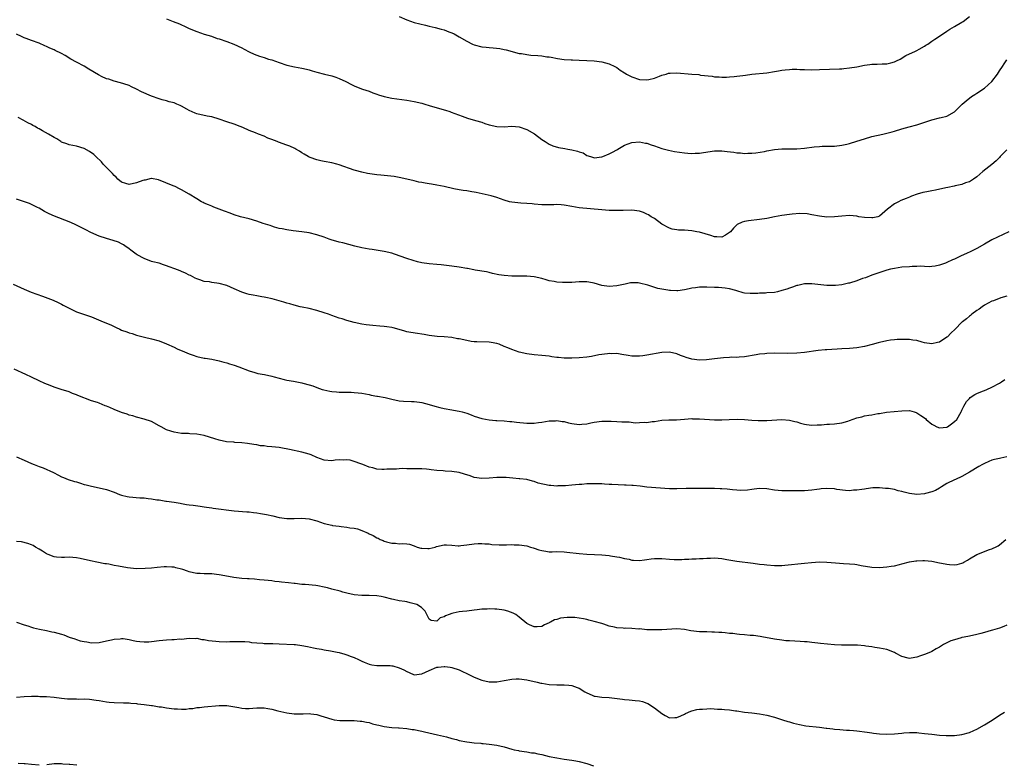
# Model space of a CAD drawing. Units: inches. Extents: x 2661000 to 2664000, y 1560000 to 1561272.
# Drawn here: x 2662810 to 2663072, y 1560885 to 1561083 of the extents above; entities that cross this region are included whole.
import ezdxf

# ---------------------------------------------------------------- set-up
doc = ezdxf.new("R2010")
doc.units = ezdxf.units.IN
doc.header["$MEASUREMENT"] = 0
doc.layers.add('LD26611560_10ft', color=72, linetype='Continuous')

msp = doc.modelspace()

# ---------------------------------------------------------------- linework, layer by layer
at = {"layer": 'LD26611560_10ft'}
for points, elevation in [([(2662849, 1561083.75), (2662850.76, 1561083), (2662852.38, 1561082.38), (2662853, 1561082.08), (2662853.79, 1561081.79), (2662855, 1561081.16), (2662857, 1561080.31), (2662858.01, 1561079.99), (2662859, 1561079.62), (2662860.95, 1561079.05), (2662862.5, 1561078.5), (2662863, 1561078.37), (2662865, 1561077.7), (2662866.94, 1561077), (2662869, 1561076.02), (2662869.67, 1561075.67), (2662871, 1561074.93), (2662872.3, 1561074.3), (2662873.75, 1561073.75), (2662875, 1561073.38), (2662876.18, 1561073), (2662877, 1561072.76), (2662879, 1561072.05), (2662881, 1561071.39), (2662883.07, 1561070.93), (2662885, 1561070.58), (2662886.28, 1561070.28), (2662887, 1561070.08), (2662887.83, 1561069.83), (2662889, 1561069.51), (2662891.06, 1561069), (2662893, 1561068.5), (2662894.14, 1561068.14), (2662895, 1561067.82), (2662896.76, 1561067), (2662898.25, 1561066.25), (2662899, 1561065.86), (2662899.6, 1561065.6), (2662901.24, 1561065), (2662903, 1561064.4), (2662903.97, 1561063.97), (2662905, 1561063.68), (2662905.49, 1561063.49), (2662907, 1561063.05), (2662909, 1561062.6), (2662913, 1561062), (2662915, 1561061.65), (2662917, 1561061.21), (2662917.8, 1561061), (2662919, 1561060.65), (2662922.38, 1561059.62), (2662923.36, 1561059.36), (2662924.46, 1561059), (2662924.86, 1561058.86), (2662927.75, 1561057.75), (2662929.23, 1561057.23), (2662931.34, 1561056.66), (2662933, 1561056.15), (2662933.85, 1561055.85), (2662935, 1561055.47), (2662937, 1561055), (2662939, 1561054.96), (2662941, 1561055.1), (2662943, 1561054.94), (2662945, 1561054.26), (2662947.03, 1561053.03), (2662949, 1561051.6), (2662949.86, 1561051), (2662951, 1561050.34), (2662951.91, 1561049.91), (2662953.47, 1561049.47), (2662955.17, 1561049.17), (2662955.97, 1561049), (2662957, 1561048.82), (2662958.49, 1561048.49), (2662959, 1561048.24), (2662960, 1561048), (2662961, 1561047.3), (2662961.94, 1561047), (2662962.78, 1561046.78), (2662963, 1561046.71), (2662965, 1561046.92), (2662965.23, 1561047), (2662967, 1561047.75), (2662967.85, 1561048.15), (2662969, 1561048.84), (2662969.31, 1561049), (2662971, 1561050.04), (2662973, 1561050.78), (2662975, 1561050.95), (2662976.6, 1561050.6), (2662977, 1561050.56), (2662978.11, 1561050.11), (2662979, 1561049.86), (2662981, 1561049.18), (2662982.73, 1561048.73), (2662984.4, 1561048.4), (2662987, 1561048.01), (2662987.94, 1561047.94), (2662989, 1561047.83), (2662989.89, 1561047.89), (2662991, 1561047.92), (2662992.12, 1561048.12), (2662995, 1561048.56), (2662996.54, 1561048.54), (2662997, 1561048.55), (2662998.37, 1561048.37), (2663000.16, 1561048.16), (2663001, 1561048.01), (2663001.99, 1561047.99), (2663003, 1561047.86), (2663003.91, 1561047.91), (2663005, 1561047.91), (2663006.02, 1561048.02), (2663008.37, 1561048.37), (2663009, 1561048.51), (2663011, 1561048.89), (2663013, 1561049.12), (2663017, 1561049.12), (2663019, 1561049.28), (2663021.62, 1561049.62), (2663023, 1561049.73), (2663023.76, 1561049.76), (2663025, 1561049.76), (2663025.79, 1561049.79), (2663027, 1561049.78), (2663029, 1561050.02), (2663030.31, 1561050.31), (2663031, 1561050.48), (2663033, 1561051.08), (2663035, 1561051.77), (2663037, 1561052.39), (2663039.9, 1561053), (2663041, 1561053.21), (2663042.39, 1561053.61), (2663043, 1561053.76), (2663045, 1561054.37), (2663046.93, 1561054.93), (2663049, 1561055.5), (2663049.78, 1561055.78), (2663051.64, 1561056.36), (2663053, 1561056.83), (2663055, 1561057.31), (2663055.46, 1561057.46), (2663057, 1561057.8), (2663059, 1561058.95), (2663060.04, 1561059.96), (2663061.03, 1561060.97), (2663062.12, 1561061.88), (2663063.58, 1561063), (2663064.42, 1561063.58), (2663065, 1561063.94), (2663067, 1561065.25), (2663068.98, 1561067), (2663070.5, 1561069), (2663071, 1561069.83), (2663071.82, 1561071), (2663072.27, 1561071.73), (2663073, 1561072.8)], 9060), ([(2662911, 1561084.29), (2662913, 1561083.43), (2662915, 1561082.75), (2662918.02, 1561082.02), (2662919, 1561081.8), (2662920.58, 1561081.42), (2662922.16, 1561081), (2662923, 1561080.74), (2662924.26, 1561080.26), (2662925, 1561080.01), (2662925.67, 1561079.67), (2662927, 1561078.95), (2662929, 1561077.76), (2662930.49, 1561077), (2662931, 1561076.79), (2662933, 1561076.28), (2662934.18, 1561076.18), (2662935, 1561076.06), (2662936, 1561076), (2662937.8, 1561075.8), (2662939, 1561075.54), (2662939.47, 1561075.47), (2662943, 1561074.51), (2662943.56, 1561074.44), (2662945, 1561074.17), (2662946.07, 1561074.07), (2662947.98, 1561073.98), (2662949, 1561073.87), (2662950.37, 1561073.63), (2662951, 1561073.57), (2662951.49, 1561073.49), (2662953.15, 1561073.15), (2662955, 1561072.9), (2662956.79, 1561072.79), (2662957.21, 1561072.79), (2662959, 1561072.73), (2662961, 1561072.63), (2662963, 1561072.49), (2662965, 1561072.27), (2662966.02, 1561071.98), (2662967, 1561071.73), (2662968.49, 1561071), (2662969, 1561070.72), (2662969.93, 1561070.07), (2662971, 1561069.35), (2662971.23, 1561069.23), (2662971.54, 1561069), (2662972.5, 1561068.5), (2662973, 1561068.22), (2662975, 1561067.58), (2662977, 1561067.46), (2662977.55, 1561067.55), (2662979, 1561067.91), (2662980.4, 1561068.4), (2662981, 1561068.66), (2662982.15, 1561069), (2662982.77, 1561069.23), (2662983, 1561069.25), (2662983.24, 1561069.24), (2662985, 1561069.34), (2662989, 1561068.95), (2662990.84, 1561068.84), (2662991.26, 1561068.74), (2662994.44, 1561068.44), (2662995, 1561068.3), (2662996.26, 1561068.26), (2662997, 1561068.2), (2662998.21, 1561068.21), (2662999, 1561068.26), (2663000.31, 1561068.31), (2663001, 1561068.42), (2663002.6, 1561068.6), (2663003.27, 1561068.73), (2663005, 1561068.95), (2663009, 1561069.32), (2663011, 1561069.66), (2663012.12, 1561069.88), (2663013, 1561070.02), (2663013.87, 1561070.13), (2663015, 1561070.23), (2663015.74, 1561070.26), (2663017, 1561070.26), (2663017.77, 1561070.23), (2663019, 1561070.17), (2663021, 1561070.11), (2663023, 1561070.17), (2663025.69, 1561070.31), (2663028.38, 1561070.38), (2663029, 1561070.43), (2663029.5, 1561070.5), (2663031, 1561070.63), (2663032.95, 1561070.95), (2663035, 1561071.35), (2663036.47, 1561071.53), (2663037, 1561071.61), (2663038.37, 1561071.63), (2663039.73, 1561071.73), (2663041, 1561071.76), (2663042.02, 1561071.98), (2663043, 1561072.26), (2663043.51, 1561072.49), (2663044.49, 1561073), (2663046.08, 1561073.92), (2663047, 1561074.4), (2663048.42, 1561075), (2663049, 1561075.28), (2663049.63, 1561075.63), (2663051, 1561076.42), (2663051.33, 1561076.67), (2663051.89, 1561077), (2663053, 1561077.73), (2663053.75, 1561078.25), (2663055, 1561079.07), (2663057, 1561080.44), (2663057.77, 1561081), (2663059, 1561081.65), (2663061, 1561082.8), (2663061.29, 1561083), (2663063, 1561084.29)], 9070), ([(2663073, 1561048.78), (2663071.2, 1561047), (2663071, 1561046.76), (2663070.14, 1561045.86), (2663069, 1561044.9), (2663066.55, 1561043), (2663065, 1561041.65), (2663064.11, 1561041), (2663063, 1561040.31), (2663061.98, 1561039.98), (2663061, 1561039.6), (2663059.21, 1561039.21), (2663058.88, 1561039.12), (2663057.23, 1561038.77), (2663056.68, 1561038.68), (2663053.91, 1561038.09), (2663053, 1561037.92), (2663051.61, 1561037.61), (2663050.58, 1561037.42), (2663049.03, 1561036.97), (2663047.55, 1561036.45), (2663047, 1561036.19), (2663046.15, 1561035.85), (2663044.73, 1561035.27), (2663044.05, 1561035), (2663043, 1561034.44), (2663041.12, 1561033), (2663039, 1561031.14), (2663038.58, 1561031), (2663037.28, 1561030.72), (2663037, 1561030.69), (2663035, 1561030.79), (2663033.54, 1561031), (2663033, 1561031.1), (2663031, 1561031.29), (2663029, 1561031.17), (2663027, 1561030.94), (2663025, 1561030.88), (2663023, 1561031.14), (2663021, 1561031.54), (2663019.73, 1561031.73), (2663017.82, 1561031.82), (2663015.7, 1561031.7), (2663015, 1561031.62), (2663013, 1561031.33), (2663011, 1561030.93), (2663009, 1561030.56), (2663007, 1561030.28), (2663004.08, 1561029.92), (2663003, 1561029.71), (2663002.43, 1561029.57), (2663001.12, 1561028.88), (2663001, 1561028.8), (2663000.07, 1561027.93), (2662999.31, 1561027), (2662999, 1561026.75), (2662997.96, 1561026.04), (2662997, 1561025.56), (2662995.64, 1561025.64), (2662995, 1561025.61), (2662994.02, 1561026.02), (2662991, 1561026.9), (2662990.34, 1561027), (2662989, 1561027.24), (2662987, 1561027.37), (2662985.43, 1561027.43), (2662985, 1561027.46), (2662983.72, 1561027.72), (2662983, 1561027.91), (2662981, 1561028.98), (2662979, 1561030.49), (2662978.18, 1561031), (2662977.47, 1561031.47), (2662977, 1561031.71), (2662976.09, 1561032.09), (2662975, 1561032.47), (2662973, 1561032.74), (2662970.68, 1561032.68), (2662969, 1561032.62), (2662967, 1561032.67), (2662965, 1561032.84), (2662959, 1561033.37), (2662957, 1561033.69), (2662955, 1561034.07), (2662954.13, 1561034.13), (2662953, 1561034.25), (2662952.2, 1561034.2), (2662951, 1561034.16), (2662949, 1561034.13), (2662947, 1561034.32), (2662946.39, 1561034.39), (2662945, 1561034.51), (2662943.44, 1561034.56), (2662941, 1561034.84), (2662940.35, 1561035), (2662939, 1561035.43), (2662937, 1561036.12), (2662935.46, 1561036.54), (2662931.46, 1561037.46), (2662931, 1561037.55), (2662930.39, 1561037.61), (2662929, 1561037.89), (2662928.02, 1561037.98), (2662927, 1561038.19), (2662925.57, 1561038.43), (2662923, 1561039), (2662921, 1561039.43), (2662919.64, 1561039.64), (2662919, 1561039.78), (2662917.92, 1561039.92), (2662917, 1561040.09), (2662916.22, 1561040.22), (2662915, 1561040.51), (2662913, 1561041.02), (2662911, 1561041.46), (2662909.67, 1561041.67), (2662907.91, 1561041.91), (2662907, 1561041.97), (2662906.09, 1561042.09), (2662905, 1561042.17), (2662902.55, 1561042.55), (2662901, 1561042.87), (2662899.3, 1561043.3), (2662899, 1561043.39), (2662895, 1561044.85), (2662894.38, 1561045), (2662893, 1561045.38), (2662891, 1561045.73), (2662890.1, 1561045.9), (2662889, 1561046.15), (2662887.25, 1561046.75), (2662887, 1561046.84), (2662886.71, 1561047), (2662885.67, 1561047.67), (2662885, 1561048.05), (2662884.43, 1561048.43), (2662883.44, 1561049), (2662883.17, 1561049.17), (2662881.79, 1561049.79), (2662881, 1561050.05), (2662878.83, 1561050.83), (2662878.45, 1561051), (2662877, 1561051.58), (2662875.96, 1561051.96), (2662875, 1561052.42), (2662873.45, 1561053), (2662872.68, 1561053.32), (2662871, 1561053.96), (2662869.27, 1561054.73), (2662868.6, 1561055), (2662867, 1561055.61), (2662865, 1561056.28), (2662863, 1561056.99), (2662861, 1561057.6), (2662859.82, 1561057.82), (2662857, 1561058.37), (2662856.58, 1561058.58), (2662855, 1561059.29), (2662854.36, 1561059.64), (2662853, 1561060.46), (2662852.63, 1561060.63), (2662851.75, 1561061), (2662851, 1561061.29), (2662849.63, 1561061.63), (2662849, 1561061.83), (2662847.83, 1561062.17), (2662847, 1561062.39), (2662845, 1561063.07), (2662842.27, 1561064.27), (2662841, 1561064.96), (2662839.6, 1561065.6), (2662839, 1561065.92), (2662837.61, 1561066.39), (2662836.68, 1561066.68), (2662835, 1561067.1), (2662833.61, 1561067.61), (2662833, 1561067.76), (2662831.65, 1561068.35), (2662831, 1561068.67), (2662830.79, 1561068.79), (2662828.29, 1561070.29), (2662827, 1561071.09), (2662825, 1561072.14), (2662823.5, 1561073), (2662821.94, 1561073.94), (2662821, 1561074.47), (2662819.3, 1561075.3), (2662819, 1561075.46), (2662817.89, 1561075.89), (2662817, 1561076.38), (2662816.54, 1561076.54), (2662815, 1561077.24), (2662813, 1561077.96), (2662811.54, 1561078.46), (2662811, 1561078.68), (2662810.35, 1561079), (2662809, 1561079.61)], 9050), ([(2663073.48, 1561027), (2663069, 1561024.8), (2663067, 1561023.68), (2663065, 1561022.51), (2663063, 1561021.56), (2663062.59, 1561021.41), (2663061.21, 1561020.79), (2663061, 1561020.66), (2663059.86, 1561020.14), (2663059, 1561019.68), (2663058.52, 1561019.48), (2663057, 1561018.76), (2663056.61, 1561018.61), (2663055, 1561018.05), (2663053.82, 1561017.82), (2663053, 1561017.69), (2663052.35, 1561017.65), (2663051, 1561017.7), (2663049.82, 1561017.82), (2663049, 1561017.74), (2663047.75, 1561017.75), (2663047, 1561017.67), (2663045, 1561017.51), (2663043, 1561017.23), (2663041.93, 1561017), (2663041, 1561016.76), (2663039.65, 1561016.35), (2663037, 1561015.43), (2663035.25, 1561014.75), (2663034.52, 1561014.52), (2663033, 1561013.94), (2663031, 1561013.3), (2663030.75, 1561013.25), (2663029, 1561012.86), (2663027.31, 1561012.69), (2663027, 1561012.64), (2663026.63, 1561012.63), (2663025, 1561012.65), (2663021, 1561013.14), (2663019, 1561013.11), (2663017.29, 1561012.71), (2663017, 1561012.67), (2663015.81, 1561012.19), (2663015, 1561011.99), (2663014.3, 1561011.7), (2663013, 1561011.3), (2663011.83, 1561011), (2663011, 1561010.83), (2663009, 1561010.69), (2663008.65, 1561010.65), (2663007, 1561010.63), (2663006.56, 1561010.56), (2663005, 1561010.52), (2663004.52, 1561010.52), (2663003, 1561010.66), (2663002.72, 1561010.72), (2663001, 1561011.24), (2663000.69, 1561011.31), (2662999, 1561011.76), (2662997.92, 1561011.92), (2662997, 1561012.02), (2662996.1, 1561012.1), (2662995, 1561012.16), (2662993, 1561012.26), (2662991, 1561012.24), (2662989.93, 1561012.07), (2662989, 1561011.97), (2662988.25, 1561011.75), (2662987, 1561011.51), (2662985.28, 1561011.28), (2662985, 1561011.23), (2662983.3, 1561011.3), (2662983, 1561011.32), (2662982.57, 1561011.43), (2662981, 1561011.7), (2662979.91, 1561011.91), (2662977.27, 1561012.73), (2662975, 1561013.3), (2662974.65, 1561013.35), (2662973, 1561013.38), (2662972.66, 1561013.34), (2662971.2, 1561013), (2662969, 1561012.56), (2662967, 1561012.42), (2662965, 1561012.7), (2662963, 1561013.26), (2662961.55, 1561013.55), (2662961, 1561013.62), (2662959, 1561013.61), (2662957, 1561013.45), (2662955, 1561013.43), (2662954.5, 1561013.49), (2662953, 1561013.56), (2662952.26, 1561013.74), (2662951, 1561013.93), (2662950.16, 1561014.16), (2662949, 1561014.54), (2662947, 1561015.02), (2662945, 1561015.14), (2662943, 1561015.12), (2662941, 1561015.18), (2662939, 1561015.33), (2662937.53, 1561015.53), (2662935.88, 1561015.88), (2662935, 1561016.09), (2662934.28, 1561016.28), (2662931.24, 1561016.76), (2662930.86, 1561016.85), (2662929.18, 1561017.18), (2662929, 1561017.19), (2662927, 1561017.57), (2662925, 1561017.86), (2662922.14, 1561018.14), (2662921, 1561018.23), (2662919, 1561018.43), (2662917, 1561018.73), (2662915.85, 1561019), (2662914.69, 1561019.31), (2662913, 1561019.85), (2662909.75, 1561021), (2662909, 1561021.24), (2662907, 1561021.7), (2662903.77, 1561022.23), (2662903, 1561022.34), (2662901, 1561022.71), (2662899.14, 1561023.14), (2662896, 1561024), (2662895, 1561024.24), (2662892.84, 1561024.84), (2662892.36, 1561025), (2662891, 1561025.51), (2662889, 1561026.19), (2662887, 1561026.68), (2662885, 1561027), (2662882.74, 1561027.26), (2662881, 1561027.48), (2662879.77, 1561027.77), (2662879, 1561027.89), (2662877.79, 1561028.21), (2662877, 1561028.47), (2662876.63, 1561028.63), (2662874.77, 1561029.23), (2662873, 1561029.83), (2662871, 1561030.4), (2662868.66, 1561031), (2662867, 1561031.53), (2662865.91, 1561031.91), (2662864.45, 1561032.45), (2662861.57, 1561033.57), (2662861, 1561033.77), (2662860.15, 1561034.15), (2662859, 1561034.6), (2662858.75, 1561034.75), (2662858.27, 1561035), (2662857, 1561035.76), (2662855, 1561037.04), (2662853, 1561038.16), (2662852.42, 1561038.42), (2662851.29, 1561039), (2662850.75, 1561039.25), (2662846.82, 1561040.82), (2662845, 1561041.19), (2662844.86, 1561041.14), (2662843.24, 1561040.76), (2662843, 1561040.77), (2662842.66, 1561040.66), (2662841, 1561039.98), (2662839, 1561039.57), (2662838.16, 1561039.84), (2662837, 1561040.18), (2662835.96, 1561041), (2662835.54, 1561041.54), (2662835, 1561041.99), (2662834.54, 1561042.54), (2662833.99, 1561043), (2662833, 1561044.1), (2662832.06, 1561045), (2662831.62, 1561045.61), (2662830.13, 1561047), (2662829.57, 1561047.57), (2662828.41, 1561048.41), (2662827, 1561049.14), (2662825, 1561049.78), (2662823.95, 1561049.95), (2662823, 1561050.17), (2662822.37, 1561050.37), (2662821, 1561050.88), (2662820.8, 1561051), (2662819.73, 1561051.73), (2662819, 1561052.1), (2662817.52, 1561053), (2662815.89, 1561053.89), (2662815, 1561054.42), (2662814.61, 1561054.61), (2662813.94, 1561055), (2662813.33, 1561055.33), (2662813, 1561055.54), (2662812.03, 1561056.03), (2662810.73, 1561056.73), (2662809.41, 1561057.41)], 9040), ([(2663073, 1561009.85), (2663071.37, 1561009.37), (2663069.38, 1561008.62), (2663069, 1561008.5), (2663067.97, 1561007.97), (2663067, 1561007.44), (2663066.35, 1561007), (2663065.62, 1561006.38), (2663065, 1561005.98), (2663063.61, 1561005), (2663063.29, 1561004.71), (2663063, 1561004.5), (2663062.22, 1561003.78), (2663061.13, 1561003), (2663061, 1561002.89), (2663059.15, 1561001), (2663058.06, 1560999.94), (2663057.13, 1560999), (2663057, 1560998.89), (2663055, 1560997.59), (2663054.51, 1560997.49), (2663053, 1560997.12), (2663051, 1560997.44), (2663050.43, 1560997.57), (2663049, 1560998), (2663047.88, 1560998.12), (2663047, 1560998.3), (2663045.72, 1560998.28), (2663045, 1560998.32), (2663043.76, 1560998.24), (2663043, 1560998.22), (2663041.93, 1560998.07), (2663041, 1560997.97), (2663039, 1560997.5), (2663038.62, 1560997.38), (2663037.07, 1560996.93), (2663035, 1560996.44), (2663033, 1560996.1), (2663031, 1560995.91), (2663029, 1560995.79), (2663027.69, 1560995.69), (2663026.34, 1560995.66), (2663025, 1560995.53), (2663024.5, 1560995.5), (2663022.69, 1560995.31), (2663019, 1560994.82), (2663017, 1560994.64), (2663014.57, 1560994.57), (2663011, 1560994.61), (2663009, 1560994.56), (2663008.48, 1560994.48), (2663007, 1560994.36), (2663006.17, 1560994.17), (2663003, 1560993.64), (2663001.6, 1560993.6), (2663001, 1560993.52), (2662999.56, 1560993.56), (2662999, 1560993.5), (2662997.43, 1560993.43), (2662995, 1560993.12), (2662992.87, 1560992.87), (2662991, 1560992.82), (2662989, 1560993.02), (2662987.46, 1560993.46), (2662987, 1560993.63), (2662986, 1560994), (2662985, 1560994.45), (2662983, 1560994.92), (2662981, 1560994.78), (2662977, 1560994.09), (2662975.94, 1560993.94), (2662975, 1560993.85), (2662973.83, 1560993.83), (2662973, 1560993.88), (2662972.01, 1560994.01), (2662970.33, 1560994.33), (2662969, 1560994.52), (2662967.52, 1560994.48), (2662967, 1560994.53), (2662966.51, 1560994.51), (2662964.19, 1560994.19), (2662962.21, 1560993.79), (2662961, 1560993.62), (2662959, 1560993.41), (2662957, 1560993.3), (2662956.68, 1560993.32), (2662955, 1560993.33), (2662953.45, 1560993.45), (2662953, 1560993.52), (2662951.68, 1560993.68), (2662951, 1560993.8), (2662949, 1560994.01), (2662947, 1560994.2), (2662945, 1560994.49), (2662942.94, 1560994.94), (2662941, 1560995.6), (2662939.92, 1560996.08), (2662939, 1560996.46), (2662937.63, 1560997), (2662937, 1560997.21), (2662935.51, 1560997.51), (2662935, 1560997.57), (2662931.69, 1560997.69), (2662931, 1560997.69), (2662930.21, 1560997.79), (2662929, 1560997.98), (2662927, 1560998.42), (2662926.49, 1560998.49), (2662925, 1560998.79), (2662923.01, 1560998.99), (2662921.11, 1560999.11), (2662919, 1560999.38), (2662917.64, 1560999.64), (2662917, 1560999.72), (2662915.89, 1560999.89), (2662914.13, 1561000.13), (2662913, 1561000.37), (2662912.47, 1561000.47), (2662911, 1561000.96), (2662909.36, 1561001.36), (2662909, 1561001.49), (2662907.67, 1561001.67), (2662907, 1561001.78), (2662905.84, 1561001.84), (2662903.98, 1561001.98), (2662902.2, 1561002.2), (2662901, 1561002.41), (2662899, 1561002.84), (2662897, 1561003.36), (2662895.76, 1561003.76), (2662895, 1561003.97), (2662893, 1561004.66), (2662892.12, 1561005), (2662891, 1561005.4), (2662889, 1561006.04), (2662887, 1561006.5), (2662885.13, 1561006.87), (2662884.61, 1561007), (2662883, 1561007.42), (2662881.79, 1561007.79), (2662881, 1561008), (2662880.23, 1561008.23), (2662877.1, 1561009.1), (2662875.48, 1561009.48), (2662875, 1561009.56), (2662874.37, 1561009.63), (2662873, 1561009.88), (2662872.07, 1561010.07), (2662871, 1561010.26), (2662870.41, 1561010.41), (2662869, 1561010.9), (2662867, 1561011.8), (2662865, 1561012.63), (2662863, 1561013.21), (2662861, 1561013.48), (2662860.39, 1561013.61), (2662859, 1561013.73), (2662857.84, 1561014.16), (2662857, 1561014.41), (2662856.63, 1561014.63), (2662855.33, 1561015.33), (2662855, 1561015.44), (2662854, 1561016), (2662853, 1561016.36), (2662852.57, 1561016.57), (2662851.14, 1561017.14), (2662849.67, 1561017.67), (2662849, 1561017.95), (2662848.18, 1561018.18), (2662847, 1561018.58), (2662845.31, 1561019), (2662845, 1561019.09), (2662843, 1561019.88), (2662841.15, 1561020.85), (2662840.9, 1561021), (2662839.84, 1561021.84), (2662838.68, 1561022.68), (2662838.21, 1561023), (2662837.51, 1561023.51), (2662837, 1561023.79), (2662836.19, 1561024.19), (2662834.7, 1561024.7), (2662833, 1561025.17), (2662831, 1561025.84), (2662828.8, 1561026.8), (2662827.49, 1561027.49), (2662825, 1561028.75), (2662824.45, 1561029), (2662823, 1561029.64), (2662819.11, 1561031.11), (2662817.72, 1561031.72), (2662816.41, 1561032.41), (2662815, 1561033.23), (2662814.56, 1561033.44), (2662813, 1561034.24), (2662812.48, 1561034.48), (2662809, 1561035.7)], 9030), ([(2662808.05, 1561013), (2662811, 1561011.66), (2662812.88, 1561010.88), (2662815.86, 1561009.86), (2662817.32, 1561009.32), (2662818.72, 1561008.72), (2662820.11, 1561008.11), (2662821, 1561007.66), (2662821.45, 1561007.45), (2662823, 1561006.6), (2662825, 1561005.68), (2662829, 1561004.32), (2662832.09, 1561003), (2662834.15, 1561002.15), (2662835, 1561001.72), (2662835.51, 1561001.51), (2662836.53, 1561001), (2662837, 1561000.81), (2662838.34, 1561000.34), (2662839, 1561000.09), (2662839.85, 1560999.85), (2662841, 1560999.46), (2662843.09, 1560998.91), (2662845, 1560998.48), (2662847, 1560997.89), (2662849, 1560997.12), (2662851, 1560996.2), (2662851.8, 1560995.8), (2662853.8, 1560995), (2662855, 1560994.5), (2662856.09, 1560994.09), (2662857, 1560993.79), (2662859, 1560993.34), (2662859.29, 1560993.29), (2662861, 1560993.06), (2662863, 1560992.64), (2662864.24, 1560992.24), (2662865, 1560992.05), (2662865.78, 1560991.78), (2662867, 1560991.41), (2662868.22, 1560991), (2662871, 1560989.96), (2662872.47, 1560989.53), (2662873.26, 1560989.26), (2662875.08, 1560988.92), (2662877, 1560988.5), (2662877.66, 1560988.34), (2662879, 1560987.94), (2662880.36, 1560987.64), (2662881, 1560987.46), (2662882.83, 1560987.17), (2662885, 1560986.78), (2662885.31, 1560986.68), (2662887, 1560986.25), (2662887.98, 1560985.98), (2662889, 1560985.54), (2662890.48, 1560985), (2662890.88, 1560984.88), (2662892.51, 1560984.51), (2662893, 1560984.43), (2662894.3, 1560984.3), (2662895, 1560984.25), (2662896.24, 1560984.24), (2662897, 1560984.21), (2662898.22, 1560984.22), (2662899, 1560984.14), (2662900.09, 1560984.09), (2662901, 1560983.95), (2662903, 1560983.61), (2662903.47, 1560983.47), (2662905, 1560983.21), (2662905.16, 1560983.16), (2662907.21, 1560982.79), (2662909, 1560982.38), (2662911, 1560981.97), (2662912.15, 1560981.85), (2662914.25, 1560981.75), (2662915, 1560981.78), (2662916.41, 1560981.59), (2662917, 1560981.54), (2662919, 1560980.99), (2662920.49, 1560980.49), (2662921.79, 1560980.21), (2662923, 1560979.89), (2662925, 1560979.55), (2662925.48, 1560979.48), (2662927, 1560979.21), (2662927.76, 1560979), (2662929, 1560978.63), (2662930.18, 1560978.18), (2662931, 1560977.89), (2662933, 1560977.27), (2662935, 1560976.88), (2662936.71, 1560976.71), (2662937, 1560976.67), (2662939, 1560976.58), (2662940.46, 1560976.46), (2662941, 1560976.44), (2662942.26, 1560976.26), (2662945, 1560975.97), (2662945.99, 1560975.99), (2662947, 1560975.97), (2662948.15, 1560976.15), (2662949, 1560976.22), (2662951, 1560976.59), (2662952.66, 1560976.66), (2662953, 1560976.7), (2662954.44, 1560976.44), (2662955, 1560976.41), (2662956.11, 1560976.11), (2662957, 1560975.93), (2662959, 1560975.63), (2662959.7, 1560975.7), (2662961, 1560975.78), (2662962.04, 1560976.04), (2662963, 1560976.25), (2662965, 1560976.55), (2662966.5, 1560976.5), (2662967, 1560976.53), (2662967.48, 1560976.52), (2662969, 1560976.4), (2662970.37, 1560976.37), (2662971, 1560976.32), (2662972.33, 1560976.33), (2662973.91, 1560976.09), (2662975, 1560976.14), (2662976.26, 1560976.26), (2662977, 1560976.18), (2662978.43, 1560976.43), (2662979, 1560976.44), (2662981, 1560976.78), (2662982.9, 1560976.9), (2662983, 1560976.92), (2662984.91, 1560976.91), (2662987.05, 1560977.05), (2662989, 1560977.21), (2662989.19, 1560977.19), (2662991, 1560977.19), (2662995, 1560976.86), (2662997, 1560976.84), (2662998.96, 1560976.96), (2663001.07, 1560977.07), (2663003.01, 1560976.99), (2663005, 1560976.79), (2663006.69, 1560976.69), (2663007, 1560976.69), (2663009, 1560976.72), (2663013, 1560976.95), (2663015, 1560976.82), (2663016.46, 1560976.46), (2663017, 1560976.31), (2663017.99, 1560975.99), (2663019, 1560975.71), (2663019.6, 1560975.6), (2663021, 1560975.47), (2663022.43, 1560975.57), (2663023.58, 1560975.58), (2663025, 1560975.7), (2663025.71, 1560975.71), (2663027, 1560975.81), (2663029, 1560976.07), (2663030.57, 1560976.57), (2663031, 1560976.69), (2663033, 1560977.43), (2663034.29, 1560977.71), (2663035, 1560977.92), (2663036.14, 1560978.14), (2663037, 1560978.23), (2663038.54, 1560978.54), (2663039, 1560978.58), (2663040.9, 1560978.9), (2663045, 1560979.27), (2663047, 1560979.33), (2663048.25, 1560979), (2663048.82, 1560978.82), (2663049, 1560978.78), (2663050.04, 1560978.04), (2663051.24, 1560977.24), (2663051.49, 1560977), (2663053, 1560975.74), (2663053.5, 1560975.5), (2663054.33, 1560975), (2663055, 1560974.71), (2663057, 1560974.93), (2663057.16, 1560975), (2663058.22, 1560975.78), (2663059, 1560976.4), (2663059.64, 1560977), (2663060.78, 1560979), (2663060.84, 1560979.16), (2663061, 1560979.49), (2663061.46, 1560980.54), (2663062.25, 1560981.75), (2663063, 1560982.54), (2663063.21, 1560982.79), (2663064.39, 1560983.61), (2663065, 1560983.9), (2663066.5, 1560984.5), (2663067, 1560984.73), (2663067.66, 1560985), (2663069, 1560985.58), (2663071, 1560986.67), (2663071.52, 1560987), (2663072.39, 1560987.61)], 9020), ([(2663073, 1560967.01), (2663071.35, 1560966.65), (2663071, 1560966.55), (2663069.69, 1560966.31), (2663069, 1560966.11), (2663068.19, 1560965.81), (2663067, 1560965.29), (2663066.44, 1560965), (2663065.51, 1560964.49), (2663063, 1560962.9), (2663061, 1560961.8), (2663059.25, 1560961), (2663059, 1560960.9), (2663057, 1560959.92), (2663055.56, 1560959), (2663055, 1560958.7), (2663053.96, 1560958.04), (2663053, 1560957.73), (2663051.24, 1560957.24), (2663051, 1560957.15), (2663049, 1560956.96), (2663047, 1560957.22), (2663045.57, 1560957.57), (2663045, 1560957.82), (2663044.01, 1560958.01), (2663043, 1560958.34), (2663041.41, 1560958.59), (2663041, 1560958.63), (2663040.63, 1560958.63), (2663039, 1560958.76), (2663037.26, 1560958.74), (2663035.47, 1560958.53), (2663035, 1560958.44), (2663034.35, 1560958.35), (2663033, 1560958.11), (2663032.11, 1560958.11), (2663031, 1560957.99), (2663029.97, 1560958.03), (2663027.66, 1560958.34), (2663027, 1560958.46), (2663025, 1560958.6), (2663023.51, 1560958.49), (2663023, 1560958.42), (2663022.29, 1560958.29), (2663021, 1560958.13), (2663020.04, 1560958.04), (2663019, 1560957.99), (2663016, 1560958), (2663015, 1560957.98), (2663013, 1560957.97), (2663011, 1560958.17), (2663009, 1560958.47), (2663007, 1560958.56), (2663005.61, 1560958.39), (2663005, 1560958.34), (2663003.83, 1560958.17), (2663001.92, 1560958.08), (2663001, 1560958.15), (2662999.79, 1560958.21), (2662998.39, 1560958.39), (2662997, 1560958.5), (2662996.51, 1560958.51), (2662995, 1560958.59), (2662993.4, 1560958.6), (2662992.56, 1560958.56), (2662989.4, 1560958.6), (2662987.44, 1560958.56), (2662985, 1560958.47), (2662983, 1560958.5), (2662977, 1560958.97), (2662975.18, 1560959.18), (2662973.36, 1560959.36), (2662973, 1560959.37), (2662971.47, 1560959.47), (2662971, 1560959.48), (2662967.64, 1560959.64), (2662967, 1560959.68), (2662965.75, 1560959.75), (2662965, 1560959.81), (2662963, 1560959.87), (2662961, 1560959.81), (2662959.7, 1560959.7), (2662959, 1560959.66), (2662957, 1560959.45), (2662955.34, 1560959.34), (2662955, 1560959.28), (2662953.29, 1560959.3), (2662953, 1560959.25), (2662951.43, 1560959.43), (2662951, 1560959.42), (2662948.05, 1560960.05), (2662947, 1560960.45), (2662946.5, 1560960.5), (2662945, 1560960.99), (2662943.15, 1560961.15), (2662943, 1560961.2), (2662941.32, 1560961.32), (2662939.51, 1560961.51), (2662939, 1560961.52), (2662938.51, 1560961.49), (2662937, 1560961.51), (2662935, 1560961.33), (2662933, 1560961.25), (2662931, 1560961.56), (2662929.93, 1560961.93), (2662928.4, 1560962.41), (2662927, 1560962.82), (2662925, 1560963.13), (2662923.23, 1560963.23), (2662922.68, 1560963.32), (2662921, 1560963.42), (2662919.54, 1560963.54), (2662919, 1560963.66), (2662918.26, 1560963.74), (2662917, 1560963.84), (2662916.16, 1560963.84), (2662913.87, 1560963.87), (2662913, 1560963.82), (2662911.88, 1560963.88), (2662911, 1560963.83), (2662910.26, 1560963.74), (2662909, 1560963.76), (2662907.72, 1560963.72), (2662907, 1560963.62), (2662906.35, 1560963.65), (2662905, 1560963.75), (2662903.92, 1560964.08), (2662903, 1560964.3), (2662901.25, 1560965), (2662900.8, 1560965.2), (2662899, 1560965.79), (2662897.9, 1560966.1), (2662897, 1560966.2), (2662896.12, 1560966.12), (2662895, 1560966.19), (2662893.89, 1560966.11), (2662893, 1560965.98), (2662891, 1560966.13), (2662889, 1560966.86), (2662887.53, 1560967.53), (2662887, 1560967.71), (2662886.01, 1560967.99), (2662885, 1560968.31), (2662881.76, 1560969), (2662879.42, 1560969.42), (2662879, 1560969.48), (2662877, 1560969.72), (2662875.81, 1560969.81), (2662875, 1560969.94), (2662874, 1560970), (2662873, 1560970.22), (2662872.28, 1560970.28), (2662870.59, 1560970.59), (2662869, 1560970.75), (2662867.15, 1560970.85), (2662866.9, 1560970.9), (2662864.94, 1560971.06), (2662863, 1560971.45), (2662861.83, 1560971.83), (2662859, 1560972.69), (2662857, 1560973.06), (2662855.17, 1560973.17), (2662854.78, 1560973.22), (2662853, 1560973.28), (2662851, 1560973.58), (2662850.15, 1560973.85), (2662849, 1560974.26), (2662847.51, 1560975), (2662847, 1560975.3), (2662845, 1560976.4), (2662843, 1560977.09), (2662841, 1560977.59), (2662839.95, 1560977.95), (2662839, 1560978.17), (2662838.43, 1560978.43), (2662837, 1560978.86), (2662835, 1560979.65), (2662833.83, 1560980.17), (2662833, 1560980.51), (2662832.63, 1560980.63), (2662831, 1560981.29), (2662830.54, 1560981.46), (2662829, 1560981.97), (2662825.35, 1560983.35), (2662825, 1560983.52), (2662823.92, 1560983.92), (2662823, 1560984.3), (2662820.92, 1560985), (2662819, 1560985.63), (2662817.99, 1560985.99), (2662816.54, 1560986.54), (2662815, 1560987.24), (2662813, 1560988.28), (2662811.49, 1560989), (2662808.38, 1560990.38)], 9010), ([(2662809, 1560967.07), (2662811, 1560966.14), (2662813, 1560965.25), (2662813.64, 1560965), (2662815, 1560964.43), (2662816.07, 1560964.07), (2662818.83, 1560962.83), (2662820.14, 1560962.14), (2662821, 1560961.73), (2662821.48, 1560961.48), (2662822.76, 1560961), (2662824.47, 1560960.47), (2662825, 1560960.33), (2662826, 1560960), (2662827, 1560959.7), (2662827.58, 1560959.58), (2662829, 1560959.17), (2662831, 1560958.8), (2662833, 1560958.36), (2662835, 1560957.63), (2662836.43, 1560957), (2662837, 1560956.8), (2662838.46, 1560956.46), (2662839, 1560956.38), (2662841.87, 1560956.13), (2662843, 1560956.08), (2662844.06, 1560955.94), (2662845, 1560955.85), (2662846.41, 1560955.59), (2662847, 1560955.53), (2662848.77, 1560955.23), (2662849, 1560955.21), (2662851, 1560954.93), (2662852.64, 1560954.64), (2662853, 1560954.6), (2662854.33, 1560954.33), (2662855, 1560954.28), (2662856.11, 1560954.11), (2662857.89, 1560953.89), (2662859, 1560953.73), (2662859.62, 1560953.62), (2662861, 1560953.43), (2662861.36, 1560953.36), (2662867, 1560952.65), (2662870.35, 1560952.35), (2662871, 1560952.34), (2662872.17, 1560952.17), (2662873, 1560952.11), (2662874.05, 1560951.95), (2662875.65, 1560951.65), (2662877.3, 1560951.3), (2662879, 1560950.9), (2662881, 1560950.61), (2662883, 1560950.6), (2662885, 1560950.7), (2662887, 1560950.55), (2662889, 1560949.95), (2662891, 1560949.25), (2662893, 1560948.8), (2662893.25, 1560948.75), (2662895, 1560948.54), (2662895.54, 1560948.46), (2662897, 1560948.3), (2662897.85, 1560948.15), (2662899, 1560947.98), (2662899.83, 1560947.83), (2662901, 1560947.44), (2662902.69, 1560946.69), (2662903, 1560946.52), (2662904.06, 1560946.06), (2662905, 1560945.47), (2662905.35, 1560945.35), (2662905.93, 1560945), (2662906.72, 1560944.72), (2662907, 1560944.58), (2662907.62, 1560944.38), (2662909, 1560944.04), (2662910, 1560944), (2662911, 1560943.89), (2662911.92, 1560943.92), (2662913, 1560943.85), (2662913.74, 1560943.74), (2662915, 1560943.34), (2662915.8, 1560943), (2662916.72, 1560942.72), (2662917, 1560942.66), (2662918.6, 1560942.6), (2662919, 1560942.63), (2662920.57, 1560943), (2662920.89, 1560943.11), (2662923, 1560943.58), (2662923.58, 1560943.58), (2662925, 1560943.48), (2662926.67, 1560943.33), (2662927, 1560943.33), (2662927.38, 1560943.38), (2662929, 1560943.54), (2662931, 1560943.86), (2662932.08, 1560943.92), (2662933, 1560943.95), (2662933.84, 1560943.84), (2662935, 1560943.81), (2662935.7, 1560943.7), (2662937.61, 1560943.61), (2662939.62, 1560943.62), (2662941, 1560943.65), (2662941.62, 1560943.62), (2662943, 1560943.58), (2662945, 1560943.29), (2662945.99, 1560943), (2662946.74, 1560942.74), (2662947, 1560942.68), (2662948.21, 1560942.21), (2662949, 1560942.03), (2662950.07, 1560941.93), (2662951, 1560941.76), (2662951.74, 1560941.74), (2662953, 1560941.77), (2662955, 1560941.72), (2662955.66, 1560941.66), (2662959, 1560941.29), (2662961, 1560941.13), (2662963.01, 1560940.99), (2662965, 1560940.88), (2662967, 1560940.74), (2662967.32, 1560940.68), (2662969, 1560940.43), (2662969.73, 1560940.27), (2662971, 1560939.96), (2662972.26, 1560939.74), (2662973, 1560939.54), (2662973.48, 1560939.48), (2662975, 1560939.44), (2662976.37, 1560939.63), (2662977, 1560939.67), (2662978.15, 1560939.85), (2662979, 1560939.94), (2662981, 1560939.94), (2662983, 1560939.76), (2662984.31, 1560939.69), (2662985, 1560939.67), (2662986.31, 1560939.69), (2662987, 1560939.73), (2662988.23, 1560939.77), (2662989, 1560939.84), (2662990.15, 1560939.85), (2662991, 1560939.93), (2662992.05, 1560939.95), (2662993, 1560940.02), (2662993.96, 1560940.04), (2662995, 1560940.09), (2662995.99, 1560940.01), (2662997, 1560939.96), (2662998.3, 1560939.7), (2663001, 1560939.2), (2663005.31, 1560938.69), (2663007, 1560938.46), (2663008.3, 1560938.3), (2663009, 1560938.23), (2663011, 1560938.08), (2663011.88, 1560938.12), (2663013, 1560938.12), (2663013.79, 1560938.21), (2663019, 1560938.67), (2663020.88, 1560938.88), (2663023, 1560939.06), (2663025, 1560939), (2663027.25, 1560938.75), (2663029.41, 1560938.59), (2663031, 1560938.54), (2663032.41, 1560938.41), (2663033, 1560938.35), (2663034.12, 1560938.12), (2663037, 1560937.61), (2663039, 1560937.54), (2663041, 1560937.71), (2663042.14, 1560937.86), (2663043, 1560938.01), (2663044.34, 1560938.34), (2663045, 1560938.48), (2663047, 1560939.02), (2663048.67, 1560939.33), (2663049, 1560939.35), (2663050.58, 1560939.42), (2663051, 1560939.4), (2663053, 1560939.23), (2663055, 1560938.83), (2663056.49, 1560938.49), (2663057, 1560938.39), (2663057.69, 1560938.31), (2663059, 1560938.23), (2663059.69, 1560938.31), (2663061, 1560938.69), (2663061.22, 1560938.78), (2663061.54, 1560939), (2663062.5, 1560939.5), (2663063, 1560939.83), (2663065, 1560941.03), (2663068.3, 1560942.3), (2663069, 1560942.52), (2663069.34, 1560942.66), (2663069.95, 1560943), (2663070.67, 1560943.33), (2663071, 1560943.57), (2663072.73, 1560945)], 9000), ([(2663073, 1560922.19), (2663072.18, 1560921.82), (2663071, 1560921.41), (2663069.15, 1560920.85), (2663068.75, 1560920.75), (2663067, 1560920.24), (2663065.99, 1560919.99), (2663065, 1560919.71), (2663063, 1560919.26), (2663061.63, 1560919), (2663061, 1560918.86), (2663060.78, 1560918.78), (2663059, 1560918.31), (2663058.03, 1560917.97), (2663056.04, 1560917), (2663055, 1560916.35), (2663054.14, 1560915.86), (2663053, 1560915.17), (2663052.65, 1560915), (2663051, 1560914.34), (2663049.96, 1560914.04), (2663049, 1560913.64), (2663048.44, 1560913.56), (2663047, 1560913.28), (2663046.63, 1560913.37), (2663045, 1560913.85), (2663043.27, 1560914.73), (2663043, 1560914.88), (2663041, 1560915.67), (2663039, 1560916.05), (2663037.78, 1560916.22), (2663037, 1560916.37), (2663035.4, 1560916.6), (2663035, 1560916.7), (2663033.17, 1560916.83), (2663032.87, 1560916.87), (2663028.85, 1560916.85), (2663027, 1560916.97), (2663023.32, 1560917.32), (2663022.62, 1560917.38), (2663021, 1560917.54), (2663019.7, 1560917.7), (2663019, 1560917.74), (2663017.85, 1560917.85), (2663015, 1560917.98), (2663014.05, 1560918.05), (2663013, 1560918.15), (2663011, 1560918.47), (2663010.56, 1560918.56), (2663008.12, 1560919), (2663007.19, 1560919.19), (2663005.41, 1560919.41), (2663004.57, 1560919.43), (2663003, 1560919.58), (2663001.74, 1560919.74), (2663001, 1560919.78), (2662999.92, 1560919.92), (2662999, 1560920), (2662997.86, 1560920.14), (2662997, 1560920.21), (2662996.23, 1560920.23), (2662995, 1560920.36), (2662994.35, 1560920.35), (2662993, 1560920.39), (2662991, 1560920.42), (2662988.69, 1560920.69), (2662987, 1560921.03), (2662985, 1560921.21), (2662981, 1560920.93), (2662978.92, 1560920.92), (2662977, 1560920.98), (2662975, 1560921.17), (2662974.85, 1560921.15), (2662973, 1560921.32), (2662971.39, 1560921.39), (2662971, 1560921.33), (2662970.66, 1560921.34), (2662969, 1560921.47), (2662968.36, 1560921.64), (2662967, 1560921.92), (2662965.54, 1560922.46), (2662965, 1560922.6), (2662963, 1560923.19), (2662961.51, 1560923.51), (2662961, 1560923.66), (2662960.14, 1560923.86), (2662959, 1560924.06), (2662957.81, 1560924.19), (2662957, 1560924.23), (2662955.8, 1560924.2), (2662953.99, 1560924.01), (2662953, 1560923.73), (2662952.39, 1560923.61), (2662951.29, 1560923), (2662951.09, 1560922.91), (2662951, 1560922.84), (2662949.76, 1560922.24), (2662949, 1560921.8), (2662947.77, 1560921.77), (2662947, 1560921.7), (2662945.73, 1560922.27), (2662945, 1560922.64), (2662943, 1560924.28), (2662942.07, 1560925), (2662941.38, 1560925.38), (2662939.93, 1560925.93), (2662939, 1560926.19), (2662937, 1560926.47), (2662936.47, 1560926.47), (2662935, 1560926.54), (2662934.48, 1560926.48), (2662933, 1560926.41), (2662931.73, 1560926.27), (2662931, 1560926.15), (2662929, 1560925.93), (2662927.85, 1560925.85), (2662927, 1560925.75), (2662925.38, 1560925.38), (2662925, 1560925.31), (2662924.28, 1560925), (2662923.35, 1560924.65), (2662923, 1560924.4), (2662921.9, 1560924.1), (2662921, 1560923.21), (2662919.47, 1560923.47), (2662919, 1560923.78), (2662918.32, 1560925), (2662917.88, 1560925.88), (2662917, 1560926.79), (2662916.92, 1560926.92), (2662915.67, 1560927.67), (2662915, 1560927.88), (2662913.89, 1560928.11), (2662913, 1560928.38), (2662912.48, 1560928.48), (2662911, 1560928.69), (2662909.51, 1560929), (2662909, 1560929.11), (2662907, 1560929.67), (2662906.21, 1560929.79), (2662905, 1560930.01), (2662903, 1560930.07), (2662901, 1560930.08), (2662899, 1560930.29), (2662897, 1560930.74), (2662895.94, 1560931), (2662895.21, 1560931.21), (2662893, 1560931.81), (2662891.84, 1560932.16), (2662891, 1560932.35), (2662889.3, 1560932.7), (2662888.73, 1560932.73), (2662885.91, 1560933), (2662885, 1560933.06), (2662883.28, 1560933.28), (2662883, 1560933.29), (2662881.48, 1560933.48), (2662879.65, 1560933.65), (2662879, 1560933.75), (2662877.83, 1560933.83), (2662877, 1560933.95), (2662876.04, 1560934.04), (2662875, 1560934.17), (2662873.72, 1560934.28), (2662872.44, 1560934.44), (2662871, 1560934.51), (2662870.56, 1560934.56), (2662869, 1560934.64), (2662866.88, 1560934.88), (2662863.49, 1560935.49), (2662863, 1560935.59), (2662862.31, 1560935.69), (2662861, 1560935.83), (2662859.84, 1560935.84), (2662859, 1560935.9), (2662857.92, 1560935.92), (2662857, 1560935.99), (2662856.13, 1560936.13), (2662855, 1560936.39), (2662854.53, 1560936.53), (2662853.28, 1560937), (2662853, 1560937.09), (2662851.47, 1560937.47), (2662851, 1560937.6), (2662850.34, 1560937.66), (2662849, 1560937.73), (2662848.3, 1560937.7), (2662846.46, 1560937.54), (2662845, 1560937.4), (2662843.25, 1560937.25), (2662841, 1560937.21), (2662839.37, 1560937.37), (2662838.57, 1560937.43), (2662836.13, 1560937.87), (2662835, 1560938.1), (2662833.6, 1560938.4), (2662833, 1560938.5), (2662832.54, 1560938.54), (2662830.36, 1560939), (2662828.7, 1560939.3), (2662825.92, 1560939.92), (2662825, 1560940.1), (2662823, 1560940.28), (2662821.76, 1560940.24), (2662821, 1560940.23), (2662819.67, 1560940.33), (2662819, 1560940.43), (2662817.38, 1560941), (2662817, 1560941.17), (2662815.89, 1560941.89), (2662815, 1560942.44), (2662814.05, 1560943), (2662813.41, 1560943.41), (2662813, 1560943.59), (2662811.98, 1560943.98), (2662810.34, 1560944.34), (2662809, 1560944.5)], 8990), ([(2662809, 1560923.02), (2662811, 1560922.28), (2662812.01, 1560921.99), (2662813, 1560921.66), (2662813.51, 1560921.51), (2662815.14, 1560921.14), (2662817, 1560920.75), (2662818.43, 1560920.43), (2662819, 1560920.31), (2662821, 1560919.75), (2662821.57, 1560919.57), (2662823.04, 1560919), (2662824.52, 1560918.52), (2662825, 1560918.33), (2662825.97, 1560918.03), (2662827, 1560917.79), (2662827.71, 1560917.71), (2662829, 1560917.5), (2662831, 1560917.59), (2662833, 1560917.99), (2662834.29, 1560918.29), (2662835, 1560918.48), (2662836.57, 1560918.57), (2662837, 1560918.63), (2662837.41, 1560918.59), (2662839, 1560918.34), (2662840.09, 1560918.09), (2662841, 1560917.92), (2662841.85, 1560917.85), (2662843, 1560917.71), (2662844.23, 1560917.77), (2662845, 1560917.83), (2662847, 1560918.1), (2662849, 1560918.28), (2662850.36, 1560918.36), (2662851, 1560918.35), (2662852.5, 1560918.5), (2662853, 1560918.49), (2662855, 1560918.71), (2662856.66, 1560918.66), (2662857, 1560918.7), (2662858.39, 1560918.39), (2662859, 1560918.38), (2662860.12, 1560918.12), (2662862.08, 1560917.92), (2662863, 1560917.81), (2662865, 1560917.75), (2662865.8, 1560917.8), (2662867, 1560917.8), (2662867.86, 1560917.86), (2662869.81, 1560917.81), (2662871, 1560917.7), (2662871.59, 1560917.59), (2662873, 1560917.46), (2662874.61, 1560917.39), (2662875, 1560917.33), (2662875.31, 1560917.31), (2662877.29, 1560917.29), (2662879, 1560917.22), (2662883.03, 1560917.03), (2662883.35, 1560917), (2662885, 1560916.81), (2662886.51, 1560916.51), (2662888.13, 1560916.13), (2662889, 1560915.95), (2662890.25, 1560915.75), (2662891, 1560915.59), (2662892.68, 1560915.32), (2662894.43, 1560915), (2662895, 1560914.88), (2662896.5, 1560914.5), (2662897, 1560914.32), (2662898.14, 1560913.86), (2662899, 1560913.54), (2662900.14, 1560913), (2662901, 1560912.56), (2662901.69, 1560912.31), (2662903, 1560911.78), (2662903.65, 1560911.65), (2662905, 1560911.48), (2662905.46, 1560911.46), (2662907, 1560911.48), (2662908.58, 1560911.42), (2662909, 1560911.39), (2662909.32, 1560911.32), (2662911, 1560910.85), (2662912.25, 1560910.25), (2662913, 1560909.8), (2662913.6, 1560909.6), (2662915, 1560908.98), (2662917, 1560909.18), (2662919, 1560910.1), (2662921, 1560910.95), (2662921.36, 1560911), (2662923, 1560911.16), (2662923.14, 1560911.14), (2662924.55, 1560911), (2662925, 1560910.94), (2662927, 1560910.29), (2662927.86, 1560909.86), (2662929, 1560909.33), (2662929.58, 1560909), (2662931, 1560908.31), (2662933, 1560907.52), (2662935, 1560907.08), (2662937, 1560907.05), (2662939, 1560907.41), (2662941, 1560907.81), (2662942.14, 1560907.86), (2662943, 1560907.86), (2662945, 1560907.59), (2662947.78, 1560907), (2662948.77, 1560906.77), (2662949, 1560906.7), (2662951, 1560906.37), (2662953, 1560906.28), (2662955, 1560906.27), (2662956.19, 1560906.19), (2662957, 1560906.09), (2662958.43, 1560905.57), (2662959, 1560905.39), (2662960.45, 1560904.45), (2662961, 1560904.15), (2662962.43, 1560903.57), (2662963, 1560903.29), (2662963.24, 1560903.24), (2662965, 1560903.03), (2662967, 1560902.92), (2662970.51, 1560902.51), (2662971, 1560902.41), (2662972.33, 1560902.33), (2662973.92, 1560902.08), (2662975, 1560902), (2662975.81, 1560901.81), (2662977, 1560901.38), (2662977.27, 1560901.27), (2662979, 1560900.2), (2662981, 1560898.61), (2662981.9, 1560898.1), (2662983, 1560897.54), (2662984.44, 1560897.56), (2662985, 1560897.59), (2662986.06, 1560898.06), (2662987, 1560898.49), (2662987.33, 1560898.67), (2662988.71, 1560899.29), (2662989, 1560899.38), (2662990.29, 1560899.71), (2662991, 1560899.82), (2662991.8, 1560899.8), (2662993, 1560899.92), (2662994.02, 1560899.98), (2662995.81, 1560899.81), (2662997, 1560899.78), (2662997.73, 1560899.73), (2662999, 1560899.59), (2663000.65, 1560899.35), (2663001, 1560899.33), (2663003, 1560899.04), (2663005, 1560898.83), (2663007, 1560898.59), (2663009, 1560898.2), (2663011, 1560897.64), (2663013.15, 1560897), (2663014.54, 1560896.54), (2663015, 1560896.43), (2663016.1, 1560896.1), (2663017.7, 1560895.7), (2663019.39, 1560895.39), (2663023, 1560895), (2663024.76, 1560894.76), (2663025, 1560894.72), (2663026.58, 1560894.58), (2663027, 1560894.5), (2663028.4, 1560894.4), (2663030.23, 1560894.23), (2663031, 1560894.2), (2663032.09, 1560894.09), (2663033, 1560894.04), (2663035.7, 1560893.7), (2663037, 1560893.47), (2663037.44, 1560893.44), (2663039, 1560893.22), (2663041, 1560893.12), (2663043, 1560893.21), (2663045, 1560893.45), (2663045.47, 1560893.47), (2663047, 1560893.63), (2663047.57, 1560893.57), (2663049, 1560893.59), (2663049.49, 1560893.49), (2663051, 1560893.36), (2663053, 1560893.11), (2663055, 1560892.91), (2663056.81, 1560892.81), (2663057, 1560892.79), (2663059, 1560892.81), (2663061, 1560893.06), (2663063, 1560893.62), (2663064.16, 1560894.16), (2663065, 1560894.5), (2663067, 1560895.6), (2663068.58, 1560896.58), (2663071.49, 1560898.51), (2663072.33, 1560899)], 8980), ([(2662809, 1560902.98), (2662811, 1560903.19), (2662813, 1560903.26), (2662814.76, 1560903.24), (2662815.21, 1560903.21), (2662817, 1560903.15), (2662819, 1560903), (2662821, 1560902.75), (2662822.59, 1560902.59), (2662825, 1560902.54), (2662825.49, 1560902.51), (2662827, 1560902.53), (2662828.46, 1560902.46), (2662830.24, 1560902.24), (2662831, 1560902.1), (2662831.96, 1560901.96), (2662833, 1560901.78), (2662833.69, 1560901.69), (2662835, 1560901.56), (2662837.49, 1560901.49), (2662839, 1560901.47), (2662839.41, 1560901.41), (2662841, 1560901.31), (2662841.24, 1560901.24), (2662843, 1560901.07), (2662845, 1560900.79), (2662845.22, 1560900.78), (2662847, 1560900.46), (2662847.61, 1560900.39), (2662849, 1560900.12), (2662851, 1560899.88), (2662851.91, 1560899.91), (2662853, 1560899.83), (2662854.17, 1560899.83), (2662855, 1560899.98), (2662855.98, 1560900.02), (2662857, 1560900.24), (2662857.71, 1560900.29), (2662859, 1560900.44), (2662863, 1560900.8), (2662865, 1560900.78), (2662868.24, 1560900.24), (2662869, 1560900.04), (2662870.04, 1560899.96), (2662871, 1560899.96), (2662871.95, 1560900.05), (2662873, 1560900.19), (2662875, 1560900.19), (2662876.01, 1560900.01), (2662877, 1560899.82), (2662878.6, 1560899.4), (2662880.24, 1560899), (2662881, 1560898.84), (2662883, 1560898.6), (2662885, 1560898.6), (2662885.42, 1560898.58), (2662887, 1560898.64), (2662887.46, 1560898.54), (2662889, 1560898.38), (2662890.07, 1560898.07), (2662891, 1560897.73), (2662893, 1560897.11), (2662893.67, 1560897), (2662895.19, 1560896.81), (2662897, 1560896.76), (2662899, 1560896.76), (2662900.62, 1560896.62), (2662901, 1560896.61), (2662902.3, 1560896.3), (2662903, 1560896.21), (2662903.91, 1560895.91), (2662905, 1560895.67), (2662905.53, 1560895.53), (2662907, 1560895.22), (2662909, 1560894.96), (2662910.83, 1560894.83), (2662911, 1560894.81), (2662913, 1560894.65), (2662914.42, 1560894.42), (2662915, 1560894.36), (2662916.09, 1560894.09), (2662917, 1560893.94), (2662917.75, 1560893.75), (2662921.16, 1560893), (2662923.59, 1560892.41), (2662925, 1560892.01), (2662926.3, 1560891.7), (2662927, 1560891.47), (2662929, 1560891.08), (2662929.75, 1560891), (2662931, 1560890.83), (2662932.72, 1560890.72), (2662933, 1560890.67), (2662933.38, 1560890.62), (2662935, 1560890.51), (2662937, 1560890.21), (2662939, 1560889.73), (2662941, 1560889.15), (2662941.66, 1560889), (2662942.77, 1560888.77), (2662943, 1560888.71), (2662945, 1560888.42), (2662946.21, 1560888.21), (2662947, 1560888.13), (2662947.91, 1560887.91), (2662949, 1560887.69), (2662951, 1560887.22), (2662953, 1560886.83), (2662955, 1560886.51), (2662957, 1560886.22), (2662958.03, 1560886.03), (2662959, 1560885.88), (2662961, 1560885.34), (2662962.74, 1560884.74)], 8970), ([(2662809.39, 1560885.39), (2662811, 1560885.33), (2662811.29, 1560885.29), (2662813, 1560885.13), (2662815, 1560885)], 8960), ([(2662817.09, 1560885.09), (2662819, 1560885.29), (2662820.64, 1560885.36), (2662821, 1560885.33), (2662821.28, 1560885.28), (2662823, 1560885.18), (2662823.15, 1560885.15), (2662825.06, 1560884.94)], 8960)]:
    msp.add_lwpolyline(points, dxfattribs=dict(at, elevation=elevation))

doc.saveas('drawing.dxf')
